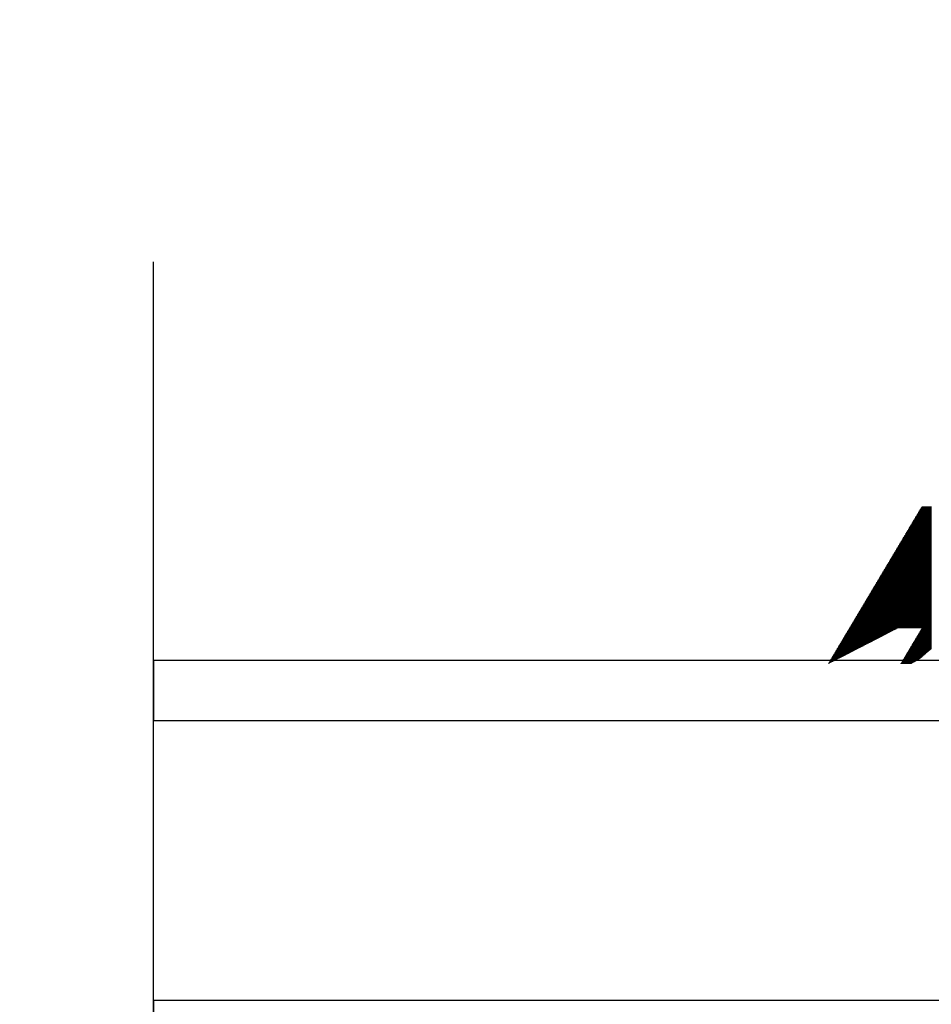
# Model space of a CAD drawing. Units: inches. Extents: x 199 to 453, y 2022 to 2256.
# Drawn here: x 230 to 232, y 2038 to 2040 of the extents above; entities that cross this region are included whole.
import ezdxf

# ---------------------------------------------------------------- set-up
doc = ezdxf.new("R2010")
doc.units = ezdxf.units.IN
doc.header["$LTSCALE"] = 0.25
doc.header["$MEASUREMENT"] = 0
doc.layers.add('1', color=7, linetype='Continuous')
doc.layers.add('AM_5', color=3, linetype='Continuous', lineweight=15)

# ---------------------------------------------------------------- blocks, each defined once
blk = doc.blocks.new('*X37')
at = {"color": 0}
for p, q in [((20.0777, 4.8756), (20.0779, 4.8756)), ((20.0778, 4.8753), (20.0784, 4.8753)), ((20.078, 4.875), (20.0789, 4.875)), ((20.0785, 4.8741), (20.0805, 4.8741)), ((20.079, 4.8731), (20.0821, 4.8731)), ((20.0791, 4.8728), (20.0826, 4.8728)), ((20.0793, 4.8725), (20.0831, 4.8725)), ((20.0798, 4.8716), (20.0847, 4.8716)), ((20.0803, 4.8706), (20.0863, 4.8706)), ((20.0804, 4.8703), (20.0868, 4.8703)), ((20.0806, 4.87), (20.0873, 4.87)), ((20.0811, 4.8691), (20.0889, 4.8691)), ((20.0815, 4.8681), (20.0905, 4.8681)), ((20.0817, 4.8678), (20.091, 4.8678)), ((20.0819, 4.8675), (20.0915, 4.8675)), ((20.0823, 4.8666), (20.0931, 4.8666)), ((20.0828, 4.8656), (20.0947, 4.8656)), ((20.083, 4.8653), (20.0952, 4.8653)), ((20.0832, 4.865), (20.0957, 4.865)), ((20.0836, 4.8641), (20.0973, 4.8641)), ((20.0841, 4.8631), (20.0989, 4.8631)), ((20.0843, 4.8628), (20.0994, 4.8628)), ((20.0844, 4.8625), (20.0999, 4.8625)), ((20.0849, 4.8616), (20.1015, 4.8616)), ((20.0854, 4.8606), (20.1031, 4.8606)), ((20.0856, 4.8603), (20.1036, 4.8603)), ((20.0857, 4.86), (20.1041, 4.86)), ((20.0862, 4.8591), (20.1057, 4.8591)), ((20.0867, 4.8581), (20.1073, 4.8581)), ((20.0869, 4.8578), (20.1078, 4.8578)), ((20.087, 4.8575), (20.1083, 4.8575)), ((20.0875, 4.8566), (20.1099, 4.8566)), ((20.088, 4.8556), (20.1115, 4.8556)), ((20.0881, 4.8553), (20.112, 4.8553)), ((20.0883, 4.855), (20.1125, 4.855)), ((20.0888, 4.8541), (20.1141, 4.8541)), ((20.0893, 4.8531), (20.1157, 4.8531)), ((20.0894, 4.8528), (20.1162, 4.8528)), ((20.0896, 4.8525), (20.1167, 4.8525)), ((20.0901, 4.8516), (20.1183, 4.8516)), ((20.0905, 4.8506), (20.1198, 4.8506)), ((20.0907, 4.8503), (20.1204, 4.8503)), ((20.0909, 4.85), (20.1209, 4.85)), ((20.0914, 4.8491), (20.1225, 4.8491)), ((20.0918, 4.8481), (20.124, 4.8481)), ((20.092, 4.8478), (20.1246, 4.8478)), ((20.0922, 4.8475), (20.1251, 4.8475)), ((20.0926, 4.8466), (20.1267, 4.8466)), ((20.0931, 4.8456), (20.1282, 4.8456)), ((20.0933, 4.8453), (20.1288, 4.8453)), ((20.0934, 4.845), (20.1293, 4.845)), ((20.0939, 4.8441), (20.1309, 4.8441)), ((20.0944, 4.8431), (20.1324, 4.8431)), ((20.0946, 4.8428), (20.133, 4.8428)), ((20.0947, 4.8425), (20.1335, 4.8425)), ((20.0952, 4.8416), (20.1351, 4.8416)), ((20.0957, 4.8406), (20.1366, 4.8406)), ((20.0959, 4.8403), (20.1372, 4.8403)), ((20.096, 4.84), (20.1377, 4.84)), ((20.0965, 4.8391), (20.1393, 4.8391)), ((20.097, 4.8381), (20.1408, 4.8381)), ((20.0971, 4.8378), (20.1414, 4.8378)), ((20.0973, 4.8375), (20.1419, 4.8375)), ((20.0978, 4.8366), (20.1435, 4.8366)), ((20.0983, 4.8356), (20.145, 4.8356)), ((20.0984, 4.8353), (20.1456, 4.8353)), ((20.0986, 4.835), (20.1461, 4.835)), ((20.0991, 4.8341), (20.1477, 4.8341)), ((20.0996, 4.8331), (20.1492, 4.8331)), ((20.0997, 4.8328), (20.1497, 4.8328)), ((20.0999, 4.8325), (20.1503, 4.8325)), ((20.1004, 4.8316), (20.1518, 4.8316)), ((20.1008, 4.8306), (20.1534, 4.8306)), ((20.101, 4.8303), (20.1539, 4.8303)), ((20.1012, 4.83), (20.1545, 4.83)), ((20.1016, 4.8291), (20.156, 4.8291)), ((20.1021, 4.8281), (20.1576, 4.8281)), ((20.1023, 4.8278), (20.1581, 4.8278)), ((20.1024, 4.8275), (20.1587, 4.8275)), ((20.1029, 4.8266), (20.1602, 4.8266)), ((20.1034, 4.8256), (20.1618, 4.8256)), ((20.1036, 4.8253), (20.1623, 4.8253)), ((20.1037, 4.825), (20.1629, 4.825)), ((20.1042, 4.8241), (20.1644, 4.8241)), ((20.1047, 4.8231), (20.166, 4.8231)), ((20.1049, 4.8228), (20.1665, 4.8228)), ((20.105, 4.8225), (20.1671, 4.8225)), ((20.1055, 4.8216), (20.1686, 4.8216)), ((20.106, 4.8206), (20.1702, 4.8206)), ((20.1061, 4.8203), (20.1707, 4.8203)), ((20.1063, 4.82), (20.1713, 4.82)), ((20.1068, 4.8191), (20.1728, 4.8191)), ((20.1073, 4.8181), (20.1744, 4.8181)), ((20.1074, 4.8178), (20.1749, 4.8178)), ((20.1076, 4.8175), (20.1755, 4.8175)), ((20.1081, 4.8166), (20.177, 4.8166)), ((20.1086, 4.8156), (20.1786, 4.8156)), ((20.1087, 4.8153), (20.1791, 4.8153)), ((20.1089, 4.815), (20.1796, 4.815)), ((20.1094, 4.8141), (20.1812, 4.8141)), ((20.1098, 4.8131), (20.1828, 4.8131)), ((20.11, 4.8128), (20.1833, 4.8128)), ((20.1102, 4.8125), (20.1838, 4.8125)), ((20.1106, 4.8116), (20.1854, 4.8116)), ((20.1111, 4.8106), (20.187, 4.8106)), ((20.1113, 4.8103), (20.1875, 4.8103)), ((20.1114, 4.81), (20.188, 4.81)), ((20.1119, 4.8091), (20.1896, 4.8091)), ((20.1124, 4.8081), (20.1912, 4.8081)), ((20.1126, 4.8078), (20.1917, 4.8078)), ((20.1127, 4.8075), (20.1922, 4.8075)), ((20.1132, 4.8066), (20.1938, 4.8066)), ((20.1137, 4.8056), (20.1954, 4.8056)), ((20.1139, 4.8053), (20.1959, 4.8053)), ((20.114, 4.805), (20.1964, 4.805)), ((20.1145, 4.8041), (20.198, 4.8041)), ((20.115, 4.8031), (20.1996, 4.8031)), ((20.1151, 4.8028), (20.2001, 4.8028)), ((20.1153, 4.8025), (20.2006, 4.8025)), ((20.1158, 4.8016), (20.2022, 4.8016)), ((20.1163, 4.8006), (20.2038, 4.8006)), ((20.1164, 4.8003), (20.2043, 4.8003)), ((20.1166, 4.8), (20.2048, 4.8)), ((20.1171, 4.7991), (20.2064, 4.7991)), ((20.1176, 4.7981), (20.208, 4.7981)), ((20.1177, 4.7978), (20.2085, 4.7978)), ((20.1179, 4.7975), (20.209, 4.7975)), ((20.1184, 4.7966), (20.2106, 4.7966)), ((20.1188, 4.7956), (20.2122, 4.7956)), ((20.119, 4.7953), (20.2127, 4.7953)), ((20.1192, 4.795), (20.2132, 4.795)), ((20.1196, 4.7941), (20.2148, 4.7941)), ((20.1201, 4.7931), (20.2164, 4.7931)), ((20.1203, 4.7928), (20.2169, 4.7928)), ((20.1205, 4.7925), (20.2174, 4.7925)), ((20.1209, 4.7916), (20.219, 4.7916)), ((20.1214, 4.7906), (20.2206, 4.7906)), ((20.1216, 4.7903), (20.2211, 4.7903)), ((20.1217, 4.79), (20.2216, 4.79)), ((20.1222, 4.7891), (20.2232, 4.7891)), ((20.1227, 4.7881), (20.2248, 4.7881)), ((20.1229, 4.7878), (20.2253, 4.7878)), ((20.123, 4.7875), (20.2258, 4.7875)), ((20.1235, 4.7866), (20.2274, 4.7866)), ((20.124, 4.7856), (20.229, 4.7856)), ((20.1241, 4.7853), (20.2295, 4.7853)), ((20.1243, 4.785), (20.23, 4.785)), ((20.1248, 4.7841), (20.2316, 4.7841)), ((20.1253, 4.7831), (20.2332, 4.7831)), ((20.1254, 4.7828), (20.2337, 4.7828)), ((20.1256, 4.7825), (20.2342, 4.7825)), ((20.1261, 4.7816), (20.2358, 4.7816)), ((20.1266, 4.7806), (20.2373, 4.7806)), ((20.1267, 4.7803), (20.2379, 4.7803)), ((20.1269, 4.78), (20.2384, 4.78)), ((20.1274, 4.7791), (20.24, 4.7791)), ((20.1278, 4.7781), (20.2415, 4.7781)), ((20.128, 4.7778), (20.2421, 4.7778)), ((20.1282, 4.7775), (20.2426, 4.7775)), ((20.1286, 4.7766), (20.2442, 4.7766)), ((20.1291, 4.7756), (20.2457, 4.7756)), ((20.1293, 4.7753), (20.2463, 4.7753)), ((20.1295, 4.775), (20.2468, 4.775)), ((20.1299, 4.7741), (20.2484, 4.7741)), ((20.1304, 4.7731), (20.2499, 4.7731)), ((20.1306, 4.7728), (20.2505, 4.7728)), ((20.1307, 4.7725), (20.251, 4.7725)), ((20.1312, 4.7716), (20.2526, 4.7716)), ((20.1317, 4.7706), (20.2541, 4.7706)), ((20.1319, 4.7703), (20.2547, 4.7703)), ((20.132, 4.77), (20.2552, 4.77)), ((20.1325, 4.7691), (20.2568, 4.7691)), ((20.133, 4.7681), (20.2583, 4.7681)), ((20.1332, 4.7678), (20.2589, 4.7678)), ((20.1333, 4.7675), (20.2594, 4.7675)), ((20.1338, 4.7666), (20.261, 4.7666)), ((20.1343, 4.7656), (20.2625, 4.7656)), ((20.1344, 4.7653), (20.263, 4.7653)), ((20.1346, 4.765), (20.2636, 4.765)), ((20.1351, 4.7641), (20.2651, 4.7641)), ((20.1356, 4.7631), (20.2667, 4.7631)), ((20.1357, 4.7628), (20.2672, 4.7628)), ((20.1359, 4.7625), (20.2678, 4.7625)), ((20.1364, 4.7616), (20.2693, 4.7616)), ((20.1368, 4.7606), (20.2709, 4.7606)), ((20.137, 4.7603), (20.2714, 4.7603)), ((20.1372, 4.76), (20.272, 4.76)), ((20.1377, 4.7591), (20.2735, 4.7591)), ((20.1381, 4.7581), (20.2751, 4.7581)), ((20.1383, 4.7578), (20.2756, 4.7578)), ((20.1385, 4.7575), (20.2762, 4.7575)), ((20.1389, 4.7566), (20.2777, 4.7566)), ((20.1394, 4.7556), (20.2793, 4.7556)), ((20.1396, 4.7553), (20.2798, 4.7553)), ((20.1397, 4.755), (20.2804, 4.755)), ((20.1402, 4.7541), (20.2819, 4.7541)), ((20.1407, 4.7531), (20.2835, 4.7531)), ((20.1409, 4.7528), (20.284, 4.7528)), ((20.141, 4.7525), (20.2846, 4.7525)), ((20.0776, 4.7328), (20.0779, 4.7328)), ((20.0776, 4.7325), (20.0784, 4.7325)), ((20.1415, 4.7516), (20.2861, 4.7516)), ((20.142, 4.7506), (20.2877, 4.7506)), ((20.1422, 4.7503), (20.2882, 4.7503)), ((20.1423, 4.75), (20.2888, 4.75)), ((20.1428, 4.7491), (20.2903, 4.7491)), ((20.1433, 4.7481), (20.2919, 4.7481)), ((20.1434, 4.7478), (20.2924, 4.7478)), ((20.1436, 4.7475), (20.2929, 4.7475)), ((20.1441, 4.7466), (20.2945, 4.7466)), ((20.1446, 4.7456), (20.2961, 4.7456)), ((20.1447, 4.7453), (20.2966, 4.7453)), ((20.1449, 4.745), (20.2971, 4.745)), ((20.1454, 4.7441), (20.2987, 4.7441)), ((20.1459, 4.7431), (20.3003, 4.7431)), ((20.146, 4.7428), (20.3008, 4.7428)), ((20.1462, 4.7425), (20.3013, 4.7425)), ((20.1467, 4.7416), (20.3029, 4.7416)), ((20.1471, 4.7406), (20.3045, 4.7406)), ((20.1473, 4.7403), (20.305, 4.7403)), ((20.1475, 4.74), (20.3055, 4.74)), ((20.1475, 4.7391), (20.3071, 4.7391)), ((20.1475, 4.7381), (20.3087, 4.7381)), ((20.1475, 4.7378), (20.3092, 4.7378)), ((20.1475, 4.7375), (20.3097, 4.7375)), ((20.1475, 4.7366), (20.3113, 4.7366)), ((20.1475, 4.7356), (20.3129, 4.7356)), ((20.1475, 4.7353), (20.3134, 4.7353)), ((20.1475, 4.735), (20.3139, 4.735)), ((20.1475, 4.7341), (20.3155, 4.7341)), ((20.1475, 4.7331), (20.3171, 4.7331)), ((20.1475, 4.7328), (20.3176, 4.7328)), ((20.1475, 4.7325), (20.3181, 4.7325)), ((20.0776, 4.7316), (20.08, 4.7316)), ((20.0776, 4.7306), (20.0816, 4.7306)), ((20.0776, 4.7303), (20.0821, 4.7303)), ((20.0776, 4.73), (20.0826, 4.73)), ((20.0776, 4.7291), (20.0842, 4.7291)), ((20.0776, 4.7281), (20.0858, 4.7281)), ((20.0776, 4.7278), (20.0863, 4.7278)), ((20.0776, 4.7275), (20.0868, 4.7275)), ((20.0776, 4.7266), (20.0884, 4.7266)), ((20.0776, 4.7256), (20.09, 4.7256)), ((20.0776, 4.7253), (20.0905, 4.7253)), ((20.0776, 4.725), (20.091, 4.725)), ((20.0776, 4.7241), (20.0926, 4.7241)), ((20.0776, 4.7231), (20.0941, 4.7231)), ((20.0776, 4.7228), (20.0947, 4.7228)), ((20.0776, 4.7225), (20.0952, 4.7225)), ((20.0776, 4.7216), (20.0968, 4.7216)), ((20.0776, 4.7206), (20.0983, 4.7206)), ((20.0776, 4.7203), (20.0989, 4.7203)), ((20.0776, 4.72), (20.0994, 4.72)), ((20.0776, 4.7191), (20.1009, 4.7191)), ((20.0776, 4.7181), (20.1025, 4.7181)), ((20.0776, 4.7178), (20.103, 4.7178)), ((20.0776, 4.7175), (20.1036, 4.7175)), ((20.0776, 4.7166), (20.1051, 4.7166)), ((20.0776, 4.7156), (20.1067, 4.7156)), ((20.0776, 4.7153), (20.1072, 4.7153)), ((20.0776, 4.715), (20.1078, 4.715)), ((20.0776, 4.7141), (20.1093, 4.7141)), ((20.0776, 4.7131), (20.1109, 4.7131)), ((20.1475, 4.7316), (20.3197, 4.7316)), ((20.1475, 4.7306), (20.3213, 4.7306)), ((20.1475, 4.7303), (20.3218, 4.7303)), ((20.1475, 4.73), (20.3223, 4.73)), ((20.1475, 4.7291), (20.3239, 4.7291)), ((20.1475, 4.7281), (20.3255, 4.7281)), ((20.1475, 4.7278), (20.326, 4.7278)), ((20.1475, 4.7275), (20.3265, 4.7275)), ((20.1475, 4.7266), (20.3281, 4.7266)), ((20.1475, 4.7256), (20.3297, 4.7256)), ((20.1475, 4.7253), (20.3302, 4.7253)), ((20.1475, 4.725), (20.3307, 4.725)), ((20.1475, 4.7241), (20.3323, 4.7241)), ((20.1475, 4.7231), (20.3339, 4.7231)), ((20.1475, 4.7228), (20.3344, 4.7228)), ((20.1475, 4.7225), (20.3349, 4.7225)), ((20.1475, 4.7216), (20.3365, 4.7216)), ((20.1475, 4.7206), (20.3381, 4.7206)), ((20.1475, 4.7203), (20.3386, 4.7203)), ((20.1475, 4.72), (20.3391, 4.72)), ((20.1475, 4.7191), (20.3407, 4.7191)), ((20.1475, 4.7181), (20.3423, 4.7181)), ((20.1475, 4.7178), (20.3428, 4.7178)), ((20.1475, 4.7175), (20.3433, 4.7175)), ((20.1475, 4.7166), (20.3449, 4.7166)), ((20.1475, 4.7156), (20.3465, 4.7156)), ((20.1475, 4.7153), (20.347, 4.7153)), ((20.1475, 4.715), (20.3475, 4.715)), ((20.1475, 4.7141), (20.3491, 4.7141)), ((20.1475, 4.7131), (20.3506, 4.7131)), ((20.0777, 4.7128), (20.1114, 4.7128)), ((20.0779, 4.7125), (20.1119, 4.7125)), ((20.0784, 4.7116), (20.1135, 4.7116)), ((20.079, 4.7106), (20.1151, 4.7106)), ((20.0791, 4.7103), (20.1156, 4.7103)), ((20.0793, 4.71), (20.1161, 4.71)), ((20.0799, 4.7091), (20.1177, 4.7091)), ((20.0804, 4.7081), (20.1193, 4.7081)), ((20.0806, 4.7078), (20.1198, 4.7078)), ((20.0808, 4.7075), (20.1203, 4.7075)), ((20.0813, 4.7066), (20.1219, 4.7066)), ((20.0819, 4.7056), (20.1235, 4.7056)), ((20.082, 4.7053), (20.124, 4.7053)), ((20.0822, 4.705), (20.1245, 4.705)), ((20.0828, 4.7041), (20.1261, 4.7041)), ((20.0833, 4.7031), (20.1277, 4.7031)), ((20.0835, 4.7028), (20.1282, 4.7028)), ((20.0837, 4.7025), (20.1287, 4.7025)), ((20.0842, 4.7016), (20.1303, 4.7016)), ((20.0847, 4.7006), (20.1318, 4.7006)), ((20.0849, 4.7003), (20.1324, 4.7003)), ((20.0851, 4.7), (20.1329, 4.7)), ((20.0856, 4.6991), (20.1345, 4.6991)), ((20.0862, 4.6981), (20.136, 4.6981)), ((20.0864, 4.6978), (20.1366, 4.6978)), ((20.0865, 4.6975), (20.1371, 4.6975)), ((20.0871, 4.6966), (20.1386, 4.6966)), ((20.0879, 4.6956), (20.1402, 4.6956)), ((20.0882, 4.6953), (20.1407, 4.6953)), ((20.0885, 4.695), (20.1413, 4.695)), ((20.0893, 4.6941), (20.1428, 4.6941)), ((20.1475, 4.7128), (20.3512, 4.7128)), ((20.1475, 4.7125), (20.3517, 4.7125)), ((20.1475, 4.7116), (20.3533, 4.7116)), ((20.1475, 4.7106), (20.3548, 4.7106)), ((20.1475, 4.7103), (20.3554, 4.7103)), ((20.1475, 4.71), (20.3559, 4.71)), ((20.1475, 4.7091), (20.3575, 4.7091)), ((20.1475, 4.7081), (20.359, 4.7081)), ((20.1475, 4.7078), (20.3596, 4.7078)), ((20.1475, 4.7075), (20.3601, 4.7075)), ((20.1475, 4.7066), (20.3617, 4.7066)), ((20.1475, 4.7056), (20.3632, 4.7056)), ((20.1475, 4.7053), (20.3638, 4.7053)), ((20.1475, 4.705), (20.3643, 4.705)), ((20.1475, 4.7041), (20.3659, 4.7041)), ((20.1475, 4.7031), (20.3674, 4.7031)), ((20.1475, 4.7028), (20.368, 4.7028)), ((20.1475, 4.7025), (20.3685, 4.7025)), ((20.1475, 4.7016), (20.3701, 4.7016)), ((20.1475, 4.7006), (20.3716, 4.7006)), ((20.1475, 4.7003), (20.3722, 4.7003)), ((20.1475, 4.7), (20.3727, 4.7)), ((20.1475, 4.6991), (20.3743, 4.6991)), ((20.1475, 4.6981), (20.3758, 4.6981)), ((20.1475, 4.6978), (20.3763, 4.6978)), ((20.1475, 4.6975), (20.3769, 4.6975)), ((20.1475, 4.6966), (20.3784, 4.6966)), ((20.1475, 4.6956), (20.38, 4.6956)), ((20.1475, 4.6953), (20.3805, 4.6953)), ((20.1475, 4.695), (20.3811, 4.695)), ((20.1475, 4.6941), (20.3826, 4.6941)), ((20.0901, 4.6931), (20.1444, 4.6931)), ((20.0904, 4.6928), (20.1449, 4.6928)), ((20.0906, 4.6925), (20.1455, 4.6925)), ((20.0914, 4.6916), (20.147, 4.6916)), ((20.0923, 4.6906), (20.3875, 4.6906)), ((20.0925, 4.6903), (20.3875, 4.6903)), ((20.0928, 4.69), (20.3875, 4.69)), ((20.0936, 4.6891), (20.3875, 4.6891)), ((20.0944, 4.6881), (20.3875, 4.6881)), ((20.0947, 4.6878), (20.3875, 4.6878)), ((20.0949, 4.6875), (20.3875, 4.6875)), ((20.0957, 4.6866), (20.3875, 4.6866)), ((20.0966, 4.6856), (20.3875, 4.6856)), ((20.0968, 4.6853), (20.3875, 4.6853)), ((20.0971, 4.685), (20.3875, 4.685)), ((20.0979, 4.6841), (20.3875, 4.6841)), ((20.0987, 4.6831), (20.3875, 4.6831)), ((20.099, 4.6828), (20.3875, 4.6828)), ((20.0992, 4.6825), (20.3875, 4.6825)), ((20.1, 4.6816), (20.3875, 4.6816)), ((20.1009, 4.6806), (20.3875, 4.6806)), ((20.1011, 4.6803), (20.3875, 4.6803)), ((20.1014, 4.68), (20.3875, 4.68)), ((20.1022, 4.6791), (20.3875, 4.6791)), ((20.103, 4.6781), (20.3875, 4.6781)), ((20.1033, 4.6778), (20.3875, 4.6778)), ((20.1035, 4.6775), (20.3875, 4.6775)), ((20.1043, 4.6766), (20.3875, 4.6766)), ((20.1052, 4.6756), (20.3875, 4.6756)), ((20.1054, 4.6753), (20.3875, 4.6753)), ((20.1057, 4.675), (20.3875, 4.675)), ((20.1475, 4.6931), (20.3842, 4.6931)), ((20.1475, 4.6928), (20.3847, 4.6928)), ((20.1475, 4.6925), (20.3853, 4.6925)), ((20.1475, 4.6916), (20.3868, 4.6916)), ((20.1065, 4.6741), (20.3875, 4.6741))]:
    blk.add_line(p, q, dxfattribs=at)

msp = doc.modelspace()

# ---------------------------------------------------------------- hatches: boundary and pattern name
at = {"layer": 'AM_5'}
h = msp.add_hatch(dxfattribs=at)
h.set_pattern_fill('ANSI31', color=256, scale=0.25)
h.set_pattern_definition([(45, (226.352585, 2037.54637), (-0.02209709, 0.02209709), [])])
h.paths.add_polyline_path([(226.78811, 2038.63322, -0.3307018), (226.72947, 2038.67421, 0.3227412), (226.6104, 2038.76), (226.51999, 2038.76, 0.7071068), (226.46342, 2038.76), (226.38259, 2038.76, -0.4142136), (226.35259, 2038.79), (226.35259, 2039.0501, -0.4142136), (226.38259, 2039.0801), (226.46342, 2039.0801, 0.7071068), (226.51999, 2039.0801), (226.6104, 2039.0801, 0.3227412), (226.72947, 2039.16589, -0.3148175), (226.78466, 2039.20688), (226.81875, 2039.20688, -0.3307018), (226.8774, 2039.16589, 0.3227412), (226.99647, 2039.0801), (227.45519, 2039.0801, 0.7071068), (227.51175, 2039.0801), (227.59259, 2039.0801, -0.4142136), (227.62259, 2039.0501), (227.62259, 2038.79, -0.4142136), (227.59259, 2038.76), (227.51175, 2038.76, 0.7071068), (227.45519, 2038.76), (226.99647, 2038.76, 0.3227412), (226.8774, 2038.67421, -0.3148175), (226.82221, 2038.63322)])
h.paths.add_polyline_path([(228.54706, 2039.20688, -0.3307018), (228.6057, 2039.16589, 0.3227412), (228.72477, 2039.0801), (228.81518, 2039.0801, 0.7071068), (228.87175, 2039.0801), (228.95258, 2039.0801, -0.4142136), (228.98258, 2039.0501), (228.98258, 2038.79, -0.4142136), (228.95258, 2038.76), (228.87175, 2038.76, 0.7071068), (228.81518, 2038.76), (228.72477, 2038.76, 0.3227412), (228.6057, 2038.67421, -0.3148175), (228.55051, 2038.63322), (228.51641, 2038.63322, -0.3307018), (228.45777, 2038.67421, 0.3227412), (228.3387, 2038.76), (227.87998, 2038.76, 0.7071068), (227.82341, 2038.76), (227.74258, 2038.76, -0.4142136), (227.71258, 2038.79), (227.71258, 2039.0501, -0.4142136), (227.74258, 2039.0801), (227.82341, 2039.0801, 0.7071068), (227.87998, 2039.0801), (228.3387, 2039.0801, 0.3227412), (228.45777, 2039.16589, -0.3148175), (228.51296, 2039.20688)])
h.paths.add_polyline_path([(233.64354, 2039.74084, -0.3307018), (233.68452, 2039.79948, 0.3227412), (233.77032, 2039.91855), (233.77032, 2040.00897, 0.7071068), (233.77032, 2040.06554), (233.77032, 2040.14637, -0.4142136), (233.80032, 2040.17637), (234.06041, 2040.17637, -0.4142136), (234.09041, 2040.14637), (234.09041, 2040.06554, 0.7071068), (234.09041, 2040.00897), (234.09041, 2039.91855, 0.3227412), (234.17621, 2039.79948, -0.3148175), (234.21719, 2039.74429), (234.21719, 2039.7102, -0.3307018), (234.17621, 2039.65156, 0.3227412), (234.09041, 2039.53249), (234.09041, 2039.07377, 0.7071068), (234.09041, 2039.0172), (234.09041, 2038.93637, -0.4142136), (234.06041, 2038.90637), (233.80032, 2038.90637, -0.4142136), (233.77032, 2038.93637), (233.77032, 2039.0172, 0.7071068), (233.77032, 2039.07377), (233.77032, 2039.53249, 0.3227412), (233.68452, 2039.65156, -0.3148175), (233.64354, 2039.70675)])
h.paths.add_polyline_path([(234.21719, 2037.9819, -0.3307018), (234.17621, 2037.92326, 0.3227412), (234.09041, 2037.80418), (234.09041, 2037.71377, 0.7071068), (234.09041, 2037.6572), (234.09041, 2037.57637, -0.4142136), (234.06041, 2037.54637), (233.80032, 2037.54637, -0.4142136), (233.77032, 2037.57637), (233.77032, 2037.6572, 0.7071068), (233.77032, 2037.71377), (233.77032, 2037.80418, 0.3227412), (233.68452, 2037.92326, -0.3148175), (233.64354, 2037.97844), (233.64354, 2038.01254, -0.3307018), (233.68452, 2038.07118, 0.3227412), (233.77032, 2038.19025), (233.77032, 2038.64897, 0.7071068), (233.77032, 2038.70554), (233.77032, 2038.78637, -0.4142136), (233.80032, 2038.81637), (234.06041, 2038.81637, -0.4142136), (234.09041, 2038.78637), (234.09041, 2038.70554, 0.7071068), (234.09041, 2038.64897), (234.09041, 2038.19025, 0.3227412), (234.17621, 2038.07118, -0.3148175), (234.21719, 2038.01599)])

# ---------------------------------------------------------------- linework, layer by layer
at = {"layer": '1'}
msp.add_lwpolyline([(230.24308, 2037.21745), (230.24308, 2037.75483), (230.04031, 2037.86389), (230.44797, 2037.91512), (230.24308, 2037.99859), (230.24308, 2038.38362), (230.24308, 2038.62738), (230.24308, 2039.69982)], dxfattribs=at)
for points in [[(230.24308, 2038.79721), (232.29333, 2038.79721), (232.29333, 2038.91532), (230.24308, 2038.91532)], [(230.24308, 2038.12792), (232.29333, 2038.12792), (232.29333, 2038.24603), (230.24308, 2038.24603)]]:
    msp.add_lwpolyline(points, close=True, dxfattribs=at)

# ---------------------------------------------------------------- block references
at = {"layer": '1', "extrusion": (0, 0, -1), "xscale": -0.9990464248666626, "yscale": 0.9990464248666626, "zscale": -0.9990464248666626, "rotation": 270}
msp.add_blockref('*X37', (-236.44233, 2018.85059), dxfattribs=at)

doc.saveas('drawing.dxf')
